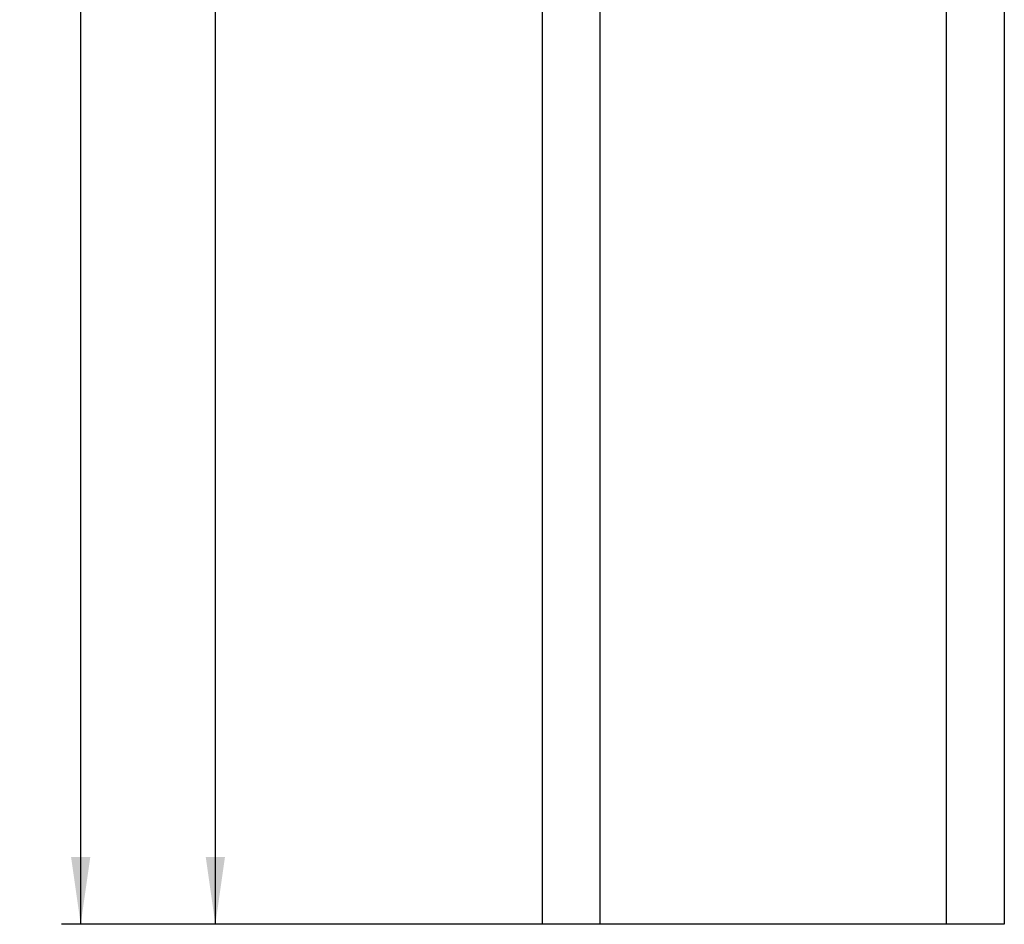
# Model space of a CAD drawing. Units: millimetres. Extents: x 0 to 329, y 0 to 2503.
# Drawn here: x 210 to 262, y 204 to 251 of the extents above; entities that cross this region are included whole.
import ezdxf

# ---------------------------------------------------------------- set-up
doc = ezdxf.new("R2010")
doc.units = ezdxf.units.MM
doc.header["$LTSCALE"] = 163.614815
doc.layers.get('0').update_dxf_attribs({"linetype": 'CONTINUOUS'})
doc.layers.add('94419291000_BL2', color=7, linetype='CONTINUOUS')
doc.styles.get("Standard").update_dxf_attribs({"font": 'arialuni.ttf'})
doc.dimstyles.new('DIMSTYLE_4', dxfattribs={"dimtxt": 2.5, "dimasz": 3.5, "dimexe": 1, "dimexo": 0, "dimtad": 1, "dimdec": 3, "dimdsep": 46, "dimtxsty": 'STANDARD', "dimblk": '_FILLED', "dimblk1": '_FILLED', "dimblk2": '_FILLED', "dimcen": 0.09, "dimclrt": 5, "dimadec": 3, "dimazin": 2, "dimtp": 1.2, "dimtm": 1.2, "dimtfac": 1, "dimtdec": 3, "dimtofl": 0, "dimtmove": 0, "dimatfit": 3, "dimldrblk": '_FILLED', "dimfxl": 1, "dimtolj": 1, "dimarcsym": 0})
doc.dimstyles.new('DIMSTYLE_5', dxfattribs={"dimtxt": 2.5, "dimasz": 3.5, "dimexe": 1, "dimexo": 0, "dimtad": 1, "dimdec": 3, "dimdsep": 46, "dimtxsty": 'STANDARD', "dimblk": '_FILLED', "dimblk1": '_FILLED', "dimblk2": '_FILLED', "dimcen": 0.09, "dimclrt": 5, "dimadec": 3, "dimazin": 2, "dimtp": 2, "dimtm": 2, "dimtfac": 1, "dimtdec": 3, "dimtofl": 0, "dimtmove": 0, "dimatfit": 3, "dimldrblk": '_FILLED', "dimfxl": 1, "dimtolj": 1, "dimarcsym": 0})

# ---------------------------------------------------------------- blocks, each defined once
blk = doc.blocks.new('_FILLED')
at = {"color": 0, "linetype": 'BYBLOCK'}
blk.add_solid([(0, 0), (-1, 0.143), (-1, -0.143)], dxfattribs=at)
blk = doc.blocks.new('*D17')
at = {"color": 2, "linetype": 'CONTINUOUS'}
for p, q in [((239.722, 1224.401), (219.599, 1224.401)), ((220.599, 1224.401), (220.599, 714.401)), ((220.599, 204.401), (220.599, 714.401)), ((240.599, 204.401), (219.599, 204.401))]:
    blk.add_line(p, q, dxfattribs=at)
at = {"color": 2, "linetype": 'CONTINUOUS', "xscale": 3.5, "yscale": 3.5, "zscale": 3.5}
for p, rotation in [((220.599, 1224.401), 90), ((220.599, 204.401), 270)]:
    blk.add_blockref('_FILLED', p, dxfattribs=dict(at, rotation=rotation))
at = {"color": 5, "linetype": 'CONTINUOUS', "insert": (217.474, 714.401), "char_height": 2.5, "width": 7.79851, "attachment_point": 2, "rotation": 90, "line_spacing_factor": 0.9}
blk.add_mtext('1020', dxfattribs=at)
blk = doc.blocks.new('*D18')
at = {"color": 2, "linetype": 'CONTINUOUS'}
for p, q in [((240.599, 2489.401), (212.599, 2489.401)), ((213.599, 2489.401), (213.599, 1346.901)), ((213.599, 204.401), (213.599, 1346.901)), ((240.599, 204.401), (212.599, 204.401))]:
    blk.add_line(p, q, dxfattribs=at)
at = {"color": 2, "linetype": 'CONTINUOUS', "xscale": 3.5, "yscale": 3.5, "zscale": 3.5}
for p, rotation in [((213.599, 2489.401), 90), ((213.599, 204.401), 270)]:
    blk.add_blockref('_FILLED', p, dxfattribs=dict(at, rotation=rotation))
at = {"color": 5, "linetype": 'CONTINUOUS', "insert": (210.474, 1346.901), "char_height": 2.5, "width": 7.79851, "attachment_point": 2, "rotation": 90, "line_spacing_factor": 0.9}
blk.add_mtext('2285', dxfattribs=at)
blk = doc.blocks.new('94419291000_BL2', base_point=(156.291, 1290.871))
at = {"layer": '94419291000_BL2', "color": 7, "linetype": 'CONTINUOUS'}
for p, q in [((237.599, 204.401), (237.599, 2489.401)), ((261.599, 2489.401), (261.599, 204.401)), ((261.599, 204.401), (237.599, 204.401))]:
    blk.add_line(p, q, dxfattribs=at)
at = {"layer": '94419291000_BL2', "color": 9, "linetype": 'CONTINUOUS'}
for p, q in [((240.599, 204.401), (240.599, 2489.401)), ((258.599, 204.401), (258.599, 2489.401))]:
    blk.add_line(p, q, dxfattribs=at)

msp = doc.modelspace()

# ---------------------------------------------------------------- block references
at = {"layer": '94419291000_BL2'}
msp.add_blockref('94419291000_BL2', (156.2909, 1290.871), dxfattribs=at)

# ---------------------------------------------------------------- dimensions: what is measured, and where the dimension line sits
at = {"color": 2, "linetype": 'CONTINUOUS'}
for base, p2, dimstyle, picture, middle in [((213.5992, 2489.4008), (240.5992, 2489.4008), 'DIMSTYLE_5', '*D18', (213.5992, 1346.8806)), ((220.5992, 1224.4008), (239.7223, 1224.4008), 'DIMSTYLE_4', '*D17', (220.5992, 714.5112))]:
    dim = msp.add_linear_dim(base=base, p1=(240.5992, 204.4008), p2=p2, angle=90, dimstyle=dimstyle, dxfattribs=at)
    dim.commit()
    dim.dimension.update_dxf_attribs({"geometry": picture, "text_midpoint": middle, "dimtype": 160})

doc.saveas('drawing.dxf')
